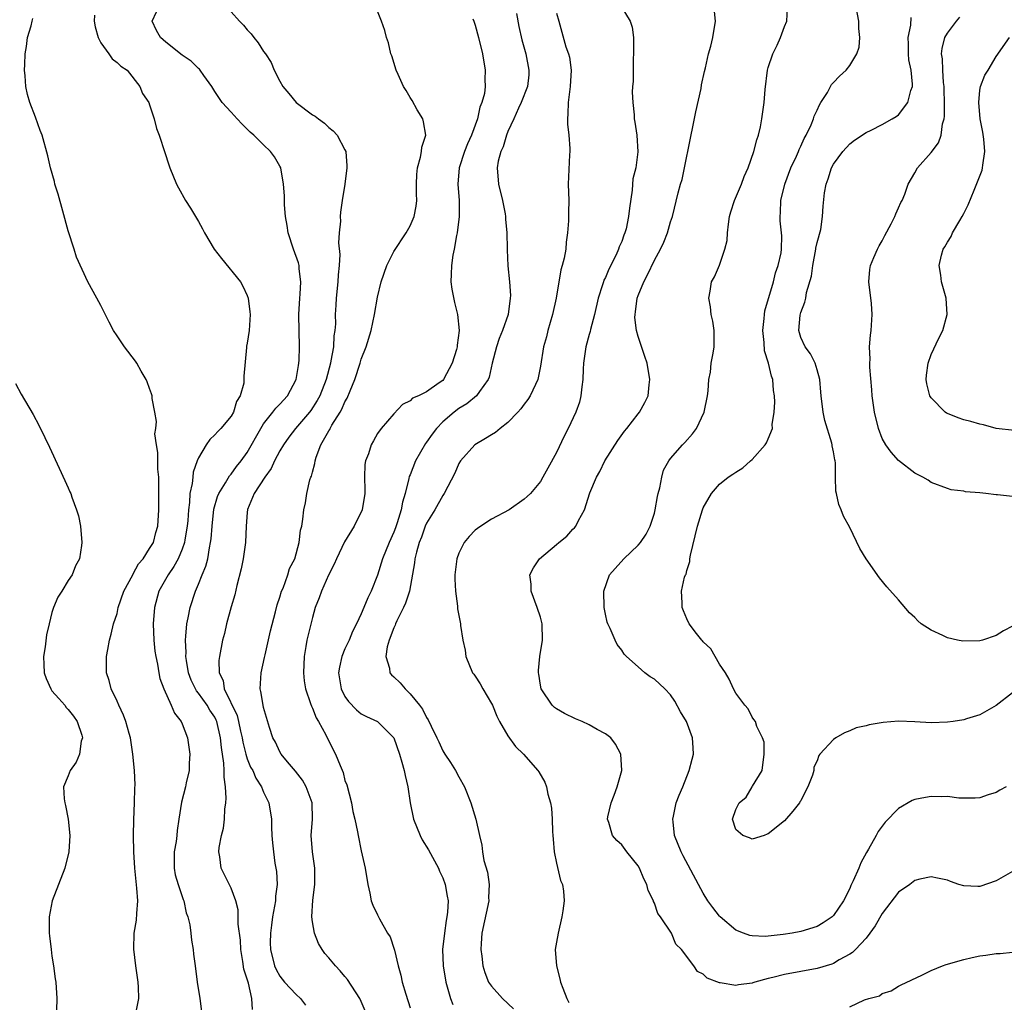
# Model space of a CAD drawing. Units: inches. Extents: x 2508000 to 2511000, y 1515000 to 1518000.
# Drawn here: x 2510209 to 2510330, y 1515793 to 1515913 of the extents above; entities that cross this region are included whole.
import ezdxf

# ---------------------------------------------------------------- set-up
doc = ezdxf.new("R2010")
doc.units = ezdxf.units.IN
doc.header["$MEASUREMENT"] = 0
doc.layers.add('LD25081515_10ft', color=123, linetype='Continuous')

msp = doc.modelspace()

# ---------------------------------------------------------------- linework, layer by layer
at = {"layer": 'LD25081515_10ft'}
for points, elevation in [([(2510331, 1515830.53), (2510329, 1515828.95), (2510327, 1515827.82), (2510325.33, 1515827.33), (2510325, 1515827.21), (2510323.7, 1515827), (2510323, 1515826.91), (2510321, 1515826.84), (2510319, 1515826.97), (2510317, 1515827.05), (2510315.11, 1515826.89), (2510313.39, 1515826.61), (2510313, 1515826.47), (2510311.79, 1515826.21), (2510311, 1515825.84), (2510310.37, 1515825.63), (2510309.3, 1515825), (2510309, 1515824.78), (2510307.33, 1515823), (2510307.19, 1515822.81), (2510307, 1515822.16), (2510306.6, 1515821.4), (2510306.59, 1515821), (2510306.43, 1515820.43), (2510305.87, 1515819), (2510305.56, 1515818.44), (2510305, 1515817.28), (2510304.86, 1515817.14), (2510304.81, 1515817), (2510304, 1515816), (2510303, 1515814.8), (2510301, 1515813.19), (2510300.84, 1515813.16), (2510300.5, 1515813), (2510299, 1515812.54), (2510298.7, 1515812.7), (2510297.85, 1515813), (2510297, 1515813.72), (2510296.62, 1515815), (2510297, 1515816.18), (2510297.41, 1515817), (2510298.29, 1515817.71), (2510299, 1515818.96), (2510299.03, 1515818.97), (2510299.06, 1515819.06), (2510300.23, 1515821), (2510300.5, 1515823), (2510300.47, 1515824.47), (2510300.3, 1515825), (2510299.6, 1515826.4), (2510299.41, 1515827), (2510299.24, 1515827.24), (2510299, 1515827.53), (2510298.54, 1515828.54), (2510298.1, 1515829), (2510297, 1515830.49), (2510296.74, 1515831), (2510296.2, 1515832.2), (2510295.72, 1515833), (2510295, 1515834.06), (2510293.94, 1515835.94), (2510293, 1515836.8), (2510292.92, 1515836.92), (2510292.83, 1515837), (2510292.18, 1515837.82), (2510291.29, 1515839), (2510291, 1515839.6), (2510290.6, 1515840.6), (2510290.41, 1515841), (2510290.41, 1515841.59), (2510290.34, 1515843), (2510290.72, 1515844.72), (2510290.83, 1515845), (2510290.9, 1515845.1), (2510291, 1515845.56), (2510291.36, 1515846.64), (2510291.37, 1515847), (2510291.44, 1515847.44), (2510292.32, 1515851), (2510292.9, 1515853), (2510293, 1515853.25), (2510294.02, 1515855), (2510295, 1515856.13), (2510296.05, 1515857), (2510296.64, 1515857.36), (2510297, 1515857.64), (2510297.85, 1515858.15), (2510298.83, 1515859), (2510299, 1515859.16), (2510300.62, 1515861), (2510300.77, 1515861.23), (2510301, 1515861.72), (2510301.5, 1515863), (2510301.49, 1515863.49), (2510301.71, 1515865), (2510301.8, 1515866.2), (2510301.75, 1515867), (2510301.65, 1515867.65), (2510301.57, 1515869), (2510301.4, 1515869.4), (2510301.02, 1515871), (2510300.54, 1515872.54), (2510300.47, 1515873.53), (2510300.32, 1515875), (2510300.49, 1515876.49), (2510300.52, 1515877), (2510300.58, 1515877.42), (2510301.64, 1515881), (2510301.9, 1515882.1), (2510302.22, 1515883), (2510302.57, 1515884.57), (2510302.62, 1515885), (2510302.64, 1515886.64), (2510302.62, 1515887), (2510302.47, 1515888.47), (2510302.44, 1515889), (2510302.5, 1515889.5), (2510302.53, 1515891), (2510303.02, 1515893), (2510303.77, 1515895), (2510304.45, 1515896.45), (2510304.69, 1515897), (2510304.77, 1515897.23), (2510305, 1515897.66), (2510305.42, 1515898.58), (2510305.65, 1515899), (2510306.26, 1515900.26), (2510306.57, 1515901), (2510306.65, 1515901.35), (2510307, 1515902.09), (2510307.27, 1515902.73), (2510307.46, 1515903), (2510308.26, 1515904.26), (2510308.77, 1515905.23), (2510309, 1515905.47), (2510309.73, 1515906.27), (2510310.56, 1515907), (2510311, 1515907.57), (2510311.89, 1515909), (2510312.17, 1515909.83), (2510312.25, 1515911), (2510312.1, 1515912.1), (2510312.11, 1515913), (2510311.64, 1515915.64)], 7290), ([(2510237.63, 1515791.63), (2510237.57, 1515793), (2510237.13, 1515794.87), (2510236.59, 1515796.59), (2510236.45, 1515797.55), (2510236.2, 1515799), (2510236.15, 1515800.15), (2510235.87, 1515802.13), (2510235.89, 1515803), (2510235.89, 1515803.89), (2510235.59, 1515805), (2510235, 1515806.55), (2510234.19, 1515808.19), (2510233.78, 1515809), (2510233.63, 1515810.37), (2510233.5, 1515811), (2510233.54, 1515811.54), (2510233.84, 1515813), (2510234.08, 1515813.92), (2510234.19, 1515815), (2510234.24, 1515816.24), (2510234.35, 1515817), (2510234.4, 1515817.6), (2510234.34, 1515819), (2510234.17, 1515820.17), (2510234.17, 1515821), (2510234.13, 1515821.87), (2510233.82, 1515823.82), (2510233.72, 1515825), (2510233.25, 1515827), (2510233.18, 1515827.18), (2510233, 1515827.52), (2510232.41, 1515828.41), (2510232.07, 1515829), (2510231, 1515830.49), (2510230.75, 1515830.75), (2510230.62, 1515831), (2510230.09, 1515832.09), (2510229.76, 1515833), (2510229.52, 1515834.48), (2510229.46, 1515835), (2510229.49, 1515835.49), (2510229.4, 1515837), (2510229.47, 1515837.47), (2510229.56, 1515839), (2510229.74, 1515839.74), (2510229.98, 1515841), (2510230.63, 1515843), (2510231, 1515843.87), (2510231.44, 1515845), (2510231.91, 1515846.09), (2510232.14, 1515847), (2510232.35, 1515848.35), (2510232.5, 1515849), (2510232.56, 1515849.44), (2510232.67, 1515851), (2510232.91, 1515853.09), (2510233.36, 1515854.64), (2510233.49, 1515855), (2510234.33, 1515856.33), (2510234.82, 1515857.18), (2510235, 1515857.38), (2510235.69, 1515858.31), (2510236.25, 1515859), (2510237, 1515860.05), (2510238.65, 1515863), (2510239, 1515863.54), (2510240.15, 1515865), (2510240.5, 1515865.5), (2510241, 1515865.99), (2510241.92, 1515867), (2510243, 1515869), (2510243.29, 1515870.72), (2510243.35, 1515871), (2510243.38, 1515871.38), (2510243.43, 1515873), (2510243.32, 1515877), (2510243.44, 1515879), (2510243.49, 1515879.49), (2510243.59, 1515881), (2510243.39, 1515882.61), (2510243.38, 1515883), (2510243.31, 1515883.31), (2510242.69, 1515885), (2510242.02, 1515887), (2510241.9, 1515887.9), (2510241.68, 1515889), (2510241.56, 1515890.44), (2510241.57, 1515891.57), (2510241.46, 1515893), (2510241.1, 1515895), (2510241, 1515895.21), (2510240.34, 1515896.34), (2510239.86, 1515897), (2510239, 1515897.82), (2510237.79, 1515899), (2510237.36, 1515899.36), (2510236.36, 1515900.36), (2510235.74, 1515901), (2510235, 1515901.83), (2510233.93, 1515903), (2510233, 1515904.36), (2510232.63, 1515905), (2510231.67, 1515906.33), (2510231.21, 1515907), (2510231.11, 1515907.11), (2510231, 1515907.19), (2510230.1, 1515908.1), (2510229, 1515908.82), (2510227, 1515910.42), (2510226.35, 1515911), (2510225.86, 1515911.86), (2510225.3, 1515913), (2510225.83, 1515914.17)], 7200), ([(2510235, 1515914.16), (2510236.06, 1515913), (2510236.52, 1515912.52), (2510237, 1515911.95), (2510237.47, 1515911.47), (2510237.81, 1515911), (2510238.35, 1515910.35), (2510239, 1515909.3), (2510239.22, 1515909), (2510239.93, 1515907.93), (2510240.31, 1515907), (2510241, 1515905.65), (2510241.37, 1515905), (2510242.12, 1515904.12), (2510243, 1515903.01), (2510245, 1515901.52), (2510245.34, 1515901.34), (2510245.76, 1515901), (2510246.49, 1515900.49), (2510247, 1515899.95), (2510247.55, 1515899.55), (2510248.03, 1515899), (2510249, 1515897.2), (2510249.09, 1515897), (2510249.24, 1515895.24), (2510249.23, 1515895), (2510248.98, 1515892.98), (2510248.66, 1515891), (2510248.46, 1515889.54), (2510248.41, 1515889), (2510248.43, 1515888.43), (2510248.3, 1515887), (2510248.22, 1515885.78), (2510248.37, 1515884.37), (2510248.29, 1515883), (2510248.16, 1515881.84), (2510248.13, 1515881), (2510247.91, 1515879), (2510247.86, 1515878.14), (2510247.81, 1515877), (2510247.83, 1515875.83), (2510247.77, 1515875), (2510247.65, 1515874.35), (2510247.58, 1515873), (2510247.28, 1515871.28), (2510247.21, 1515871), (2510246.67, 1515869), (2510245.89, 1515867), (2510245.59, 1515866.41), (2510244.8, 1515865.2), (2510244.65, 1515865), (2510242.91, 1515863), (2510242.09, 1515861.91), (2510241.44, 1515861), (2510241, 1515860.24), (2510240.36, 1515859), (2510239.92, 1515858.08), (2510239.14, 1515857), (2510237.86, 1515855), (2510237.04, 1515853.04), (2510237, 1515852.69), (2510236.88, 1515851), (2510236.78, 1515849), (2510236.49, 1515847), (2510236.26, 1515845.74), (2510235.72, 1515843.72), (2510235.46, 1515842.54), (2510235, 1515841.08), (2510234.44, 1515839), (2510234.19, 1515837.81), (2510233.97, 1515837), (2510233.6, 1515835), (2510233.51, 1515834.49), (2510233.54, 1515833), (2510234.02, 1515832.02), (2510234.17, 1515831), (2510235.75, 1515827.75), (2510235.93, 1515827), (2510236.17, 1515825.83), (2510236.37, 1515825), (2510236.45, 1515824.45), (2510236.81, 1515823), (2510237, 1515822.4), (2510237.41, 1515821.41), (2510237.66, 1515821), (2510238.03, 1515820.03), (2510238.73, 1515819), (2510239, 1515818.33), (2510239.64, 1515817), (2510239.97, 1515815), (2510239.97, 1515814.03), (2510240.01, 1515813), (2510240.11, 1515812.11), (2510240.2, 1515811), (2510240.4, 1515809.6), (2510240.59, 1515808.59), (2510240.65, 1515807), (2510240.45, 1515805.55), (2510240.45, 1515805), (2510240.1, 1515803), (2510239.99, 1515802.01), (2510239.83, 1515801), (2510239.81, 1515799.81), (2510239.83, 1515799), (2510240.33, 1515797), (2510240.55, 1515796.55), (2510241, 1515795.71), (2510241.58, 1515795), (2510243, 1515793.49), (2510243.53, 1515793), (2510244.17, 1515792.17)], 7210), ([(2510251.49, 1515791.49), (2510251, 1515792.6), (2510250.81, 1515793), (2510249.32, 1515795.32), (2510249, 1515795.67), (2510248.4, 1515796.4), (2510247.84, 1515797), (2510247, 1515798), (2510246.53, 1515798.53), (2510246.21, 1515799), (2510245.75, 1515799.75), (2510245.25, 1515801), (2510245, 1515802.4), (2510244.91, 1515803), (2510245.05, 1515805.05), (2510245.31, 1515807), (2510245.28, 1515809), (2510244.99, 1515811), (2510244.85, 1515813), (2510245, 1515815), (2510244.97, 1515817), (2510244.25, 1515819), (2510243.8, 1515819.8), (2510242.91, 1515820.91), (2510241.93, 1515822.07), (2510241.17, 1515823), (2510241, 1515823.28), (2510240.45, 1515824.45), (2510240.15, 1515825), (2510239.74, 1515826.26), (2510239, 1515828.71), (2510238.93, 1515829), (2510238.68, 1515830.68), (2510238.57, 1515831), (2510238.69, 1515833), (2510239.12, 1515834.88), (2510239.18, 1515835.18), (2510239.87, 1515838.13), (2510240.47, 1515840.47), (2510240.67, 1515841.33), (2510241, 1515842.27), (2510241.22, 1515843), (2510241.39, 1515843.39), (2510241.99, 1515845), (2510242.2, 1515845.8), (2510242.82, 1515847), (2510243.37, 1515849), (2510243.52, 1515850.48), (2510243.7, 1515851), (2510243.84, 1515851.84), (2510243.94, 1515853), (2510244.14, 1515853.86), (2510244.31, 1515855), (2510244.7, 1515856.7), (2510244.81, 1515857), (2510244.88, 1515857.12), (2510245, 1515857.64), (2510245.3, 1515858.7), (2510245.32, 1515859), (2510245.46, 1515859.46), (2510246.05, 1515861), (2510247, 1515862.69), (2510247.12, 1515862.88), (2510247.17, 1515863), (2510247.4, 1515863.4), (2510248.4, 1515865), (2510248.62, 1515865.38), (2510249, 1515866.27), (2510249.28, 1515866.72), (2510249.62, 1515867.62), (2510250.2, 1515869), (2510250.86, 1515871), (2510251, 1515871.48), (2510251.6, 1515873), (2510252.2, 1515875), (2510252.64, 1515877), (2510253, 1515879.1), (2510253.46, 1515881), (2510254.13, 1515883), (2510255, 1515884.74), (2510256.53, 1515887), (2510257, 1515887.86), (2510257.48, 1515889), (2510257.73, 1515890.27), (2510257.82, 1515891), (2510257.79, 1515891.79), (2510257.8, 1515893), (2510257.83, 1515894.17), (2510257.89, 1515895), (2510258.29, 1515896.29), (2510258.41, 1515897), (2510258.45, 1515897.55), (2510258.92, 1515899), (2510258.66, 1515900.66), (2510258.55, 1515901), (2510257.88, 1515902.12), (2510257.25, 1515903.25), (2510257, 1515903.64), (2510256.51, 1515904.51), (2510256.19, 1515905), (2510255.53, 1515906.47), (2510255.3, 1515907), (2510254.74, 1515908.74), (2510254.64, 1515909), (2510254.34, 1515910.34), (2510254.11, 1515911), (2510253.88, 1515911.88), (2510253.5, 1515913), (2510253, 1515914.25)], 7220), ([(2510283, 1515914.7), (2510284.03, 1515913), (2510284.28, 1515912.28), (2510284.42, 1515911), (2510284.43, 1515909.57), (2510284.46, 1515909), (2510284.41, 1515908.41), (2510284.4, 1515905.6), (2510284.32, 1515905), (2510284.29, 1515904.29), (2510284.34, 1515903), (2510284.51, 1515901.49), (2510284.54, 1515901), (2510284.61, 1515900.61), (2510284.84, 1515899), (2510284.96, 1515896.96), (2510284.71, 1515895), (2510284.36, 1515893.64), (2510284.27, 1515892.27), (2510283.94, 1515890.06), (2510283.84, 1515889), (2510283.52, 1515887.52), (2510283.38, 1515887), (2510283.27, 1515886.73), (2510283, 1515885.95), (2510282.69, 1515885.31), (2510282.61, 1515885), (2510282.31, 1515884.31), (2510281.43, 1515882.57), (2510281, 1515881.53), (2510280.81, 1515881.19), (2510280.74, 1515881), (2510280.64, 1515880.64), (2510280.08, 1515879), (2510279.64, 1515877), (2510279.16, 1515875.16), (2510279.11, 1515874.89), (2510279, 1515874.54), (2510278.58, 1515873), (2510278.31, 1515871), (2510278.26, 1515870.26), (2510278.22, 1515869), (2510278.09, 1515868.09), (2510277.99, 1515867), (2510277.79, 1515866.21), (2510277.37, 1515865), (2510276.43, 1515863), (2510275.94, 1515862.06), (2510275, 1515860.02), (2510273.9, 1515858.1), (2510273.31, 1515857), (2510273, 1515856.47), (2510271.79, 1515855), (2510271.38, 1515854.62), (2510271, 1515854.31), (2510269.17, 1515853), (2510267, 1515851.86), (2510265.69, 1515851), (2510265.29, 1515850.71), (2510265, 1515850.48), (2510264.27, 1515849.73), (2510263.65, 1515849), (2510263, 1515847.66), (2510262.73, 1515847), (2510262.5, 1515845), (2510262.48, 1515844.48), (2510262.59, 1515843), (2510262.83, 1515841.17), (2510262.82, 1515840.82), (2510263.19, 1515839), (2510263.2, 1515838.8), (2510263.48, 1515837), (2510263.77, 1515835.77), (2510263.84, 1515835), (2510264.68, 1515833), (2510264.81, 1515832.81), (2510265, 1515832.55), (2510265.61, 1515831.61), (2510265.95, 1515831), (2510267, 1515829.21), (2510267.1, 1515829), (2510267.65, 1515827.65), (2510267.99, 1515827), (2510269, 1515825.23), (2510269.94, 1515823.94), (2510270.91, 1515823), (2510272.7, 1515821), (2510272.83, 1515820.83), (2510273.56, 1515819.56), (2510273.75, 1515819), (2510273.92, 1515818.08), (2510274.25, 1515817), (2510274.38, 1515816.38), (2510274.46, 1515815), (2510274.49, 1515813.51), (2510274.54, 1515813), (2510274.56, 1515812.56), (2510274.7, 1515811), (2510275, 1515809.61), (2510275.49, 1515807.49), (2510275.73, 1515807), (2510275.83, 1515806.17), (2510275.92, 1515805), (2510275.75, 1515803.75), (2510275.64, 1515803), (2510275.18, 1515801), (2510275, 1515799.9), (2510274.83, 1515799), (2510274.97, 1515797), (2510275.41, 1515795.41), (2510275.48, 1515795), (2510275.74, 1515794.26), (2510276.24, 1515793), (2510276.51, 1515792.51)], 7260), ([(2510331, 1515808.59), (2510329, 1515807.45), (2510327, 1515806.75), (2510326.73, 1515806.73), (2510325, 1515806.82), (2510324.42, 1515807), (2510323.36, 1515807.36), (2510323, 1515807.5), (2510321.77, 1515807.77), (2510321, 1515807.91), (2510319.63, 1515807.63), (2510319, 1515807.47), (2510318.38, 1515807), (2510317, 1515806.03), (2510315, 1515803.44), (2510314.11, 1515801.89), (2510313.48, 1515801), (2510313, 1515800.41), (2510311.69, 1515799), (2510311.35, 1515798.65), (2510311, 1515798.42), (2510309.72, 1515797.72), (2510309, 1515797.29), (2510308.79, 1515797.21), (2510307, 1515796.69), (2510303, 1515795.95), (2510301.55, 1515795.55), (2510301, 1515795.44), (2510299.34, 1515795), (2510299.08, 1515794.92), (2510299, 1515794.88), (2510297.33, 1515794.67), (2510297, 1515794.57), (2510295.1, 1515794.9), (2510295, 1515794.9), (2510293.5, 1515795.5), (2510293, 1515795.97), (2510292.3, 1515796.3), (2510291.85, 1515797), (2510290.33, 1515799), (2510289.65, 1515799.65), (2510289.1, 1515801), (2510287.76, 1515803), (2510287.43, 1515803.43), (2510287, 1515804.71), (2510286.89, 1515804.89), (2510286.88, 1515805), (2510286.23, 1515806.23), (2510286.06, 1515807), (2510285.69, 1515807.69), (2510285.16, 1515809), (2510285, 1515809.29), (2510283.64, 1515811), (2510283, 1515811.86), (2510282.39, 1515812.39), (2510281.84, 1515813), (2510281.42, 1515814.58), (2510281.25, 1515815), (2510281.28, 1515815.28), (2510281.69, 1515817), (2510282.05, 1515817.95), (2510282.44, 1515819), (2510282.99, 1515821), (2510282.89, 1515823), (2510282.24, 1515824.24), (2510281.66, 1515825), (2510281, 1515825.48), (2510279.96, 1515826.04), (2510279, 1515826.6), (2510278.14, 1515827), (2510277.33, 1515827.33), (2510275.97, 1515827.97), (2510275, 1515828.56), (2510274.74, 1515828.74), (2510274.43, 1515829), (2510273.08, 1515831), (2510273, 1515831.47), (2510272.8, 1515832.8), (2510272.76, 1515833), (2510272.75, 1515833.25), (2510272.93, 1515835), (2510273.26, 1515837), (2510273.22, 1515839), (2510273, 1515839.82), (2510272.62, 1515841), (2510271.87, 1515843), (2510271.86, 1515843.86), (2510271.72, 1515845), (2510272.14, 1515845.86), (2510272.9, 1515847), (2510275, 1515848.74), (2510275.28, 1515849), (2510276.24, 1515849.76), (2510277, 1515850.61), (2510277.2, 1515850.8), (2510277.36, 1515851), (2510277.68, 1515851.68), (2510278.43, 1515853), (2510279.09, 1515855.09), (2510279.91, 1515857), (2510280.31, 1515857.69), (2510280.92, 1515859), (2510282.5, 1515861.5), (2510283.35, 1515862.65), (2510283.64, 1515863), (2510285, 1515864.79), (2510285.19, 1515865), (2510285.82, 1515866.18), (2510286.23, 1515867), (2510286.36, 1515868.36), (2510286.45, 1515869), (2510286.12, 1515871), (2510285.82, 1515871.82), (2510285, 1515874.28), (2510284.82, 1515875), (2510284.62, 1515876.62), (2510284.64, 1515877), (2510284.7, 1515877.3), (2510284.9, 1515879), (2510285, 1515879.3), (2510285.69, 1515881), (2510286.16, 1515881.84), (2510287, 1515883.65), (2510287.75, 1515885), (2510288.15, 1515885.85), (2510288.62, 1515887), (2510289, 1515888.37), (2510289.23, 1515889), (2510289.92, 1515891.92), (2510290.22, 1515893), (2510290.42, 1515893.58), (2510290.72, 1515895), (2510291, 1515896.44), (2510291.13, 1515897), (2510292.11, 1515901.89), (2510292.74, 1515904.74), (2510292.81, 1515905.19), (2510293.16, 1515906.84), (2510293.28, 1515907.28), (2510293.66, 1515909), (2510293.94, 1515909.94), (2510294.2, 1515911), (2510294.5, 1515913), (2510294.29, 1515915)], 7270), ([(2510330.23, 1515819), (2510329.44, 1515818.56), (2510329, 1515818.29), (2510328.01, 1515817.99), (2510327, 1515817.63), (2510326.42, 1515817.58), (2510324.41, 1515817.59), (2510323, 1515817.79), (2510322.25, 1515817.75), (2510321, 1515817.8), (2510320.32, 1515817.68), (2510319, 1515817.41), (2510318.69, 1515817.31), (2510317, 1515816.32), (2510315.35, 1515814.65), (2510315, 1515814.16), (2510314.49, 1515813.51), (2510314.25, 1515813), (2510313.32, 1515811.33), (2510313.08, 1515810.92), (2510312.35, 1515809.65), (2510312.1, 1515809), (2510311.43, 1515807.43), (2510311.14, 1515806.86), (2510311, 1515806.51), (2510310.23, 1515805), (2510309, 1515803.16), (2510308.83, 1515803), (2510307.73, 1515802.27), (2510307, 1515801.84), (2510305, 1515801.21), (2510303.92, 1515801), (2510302.83, 1515800.83), (2510301, 1515800.64), (2510300.62, 1515800.62), (2510299, 1515800.69), (2510298.73, 1515800.73), (2510297.97, 1515801), (2510297, 1515801.38), (2510295.1, 1515803), (2510295, 1515803.1), (2510294.18, 1515804.18), (2510293.58, 1515805), (2510293, 1515805.94), (2510292.41, 1515807), (2510290.52, 1515810.52), (2510290.28, 1515811), (2510289.49, 1515813), (2510289.3, 1515814.7), (2510289.28, 1515815), (2510289.37, 1515815.37), (2510289.7, 1515817), (2510290.04, 1515817.96), (2510290.48, 1515819), (2510291.29, 1515821), (2510291.64, 1515822.36), (2510291.82, 1515823), (2510291.75, 1515823.75), (2510291.7, 1515825), (2510290.94, 1515827), (2510290.2, 1515828.2), (2510289.5, 1515829.5), (2510289, 1515830.27), (2510288.28, 1515831), (2510287, 1515832.19), (2510286.49, 1515832.49), (2510285.85, 1515833), (2510285, 1515833.71), (2510283.59, 1515835), (2510283.29, 1515835.29), (2510283, 1515835.78), (2510282.44, 1515836.44), (2510282.18, 1515837), (2510281.57, 1515838.43), (2510281.29, 1515839), (2510281.22, 1515839.22), (2510281, 1515840.19), (2510280.84, 1515841), (2510280.81, 1515843), (2510281.5, 1515845), (2510282.19, 1515845.81), (2510283.25, 1515847), (2510285, 1515848.64), (2510285.31, 1515849), (2510285.99, 1515850.01), (2510286.48, 1515851), (2510287, 1515852.59), (2510287.1, 1515853), (2510287.37, 1515854.63), (2510287.47, 1515855), (2510287.69, 1515855.69), (2510287.92, 1515857), (2510288.14, 1515857.86), (2510288.78, 1515859), (2510289, 1515859.29), (2510290.45, 1515861), (2510290.73, 1515861.27), (2510291.69, 1515862.31), (2510292.18, 1515863), (2510293.12, 1515865), (2510293.52, 1515867), (2510293.62, 1515867.62), (2510293.7, 1515869), (2510293.89, 1515869.89), (2510293.99, 1515871), (2510294.24, 1515872.24), (2510294.34, 1515873), (2510294.33, 1515873.67), (2510294.35, 1515875), (2510294.17, 1515876.17), (2510294, 1515877), (2510293.91, 1515877.91), (2510293.7, 1515879), (2510293.86, 1515879.86), (2510294.02, 1515881), (2510294.4, 1515881.6), (2510295, 1515883.03), (2510295.67, 1515885), (2510295.94, 1515886.06), (2510295.97, 1515887), (2510296.09, 1515888.09), (2510296.24, 1515889), (2510296.4, 1515889.6), (2510296.83, 1515891), (2510297.7, 1515893), (2510298.05, 1515893.95), (2510298.54, 1515895), (2510299.23, 1515897), (2510299.57, 1515898.43), (2510299.78, 1515899), (2510300.02, 1515900.02), (2510300.21, 1515901), (2510300.5, 1515903), (2510300.61, 1515904.61), (2510300.9, 1515907), (2510301, 1515907.33), (2510301.55, 1515909), (2510302.07, 1515910.07), (2510302.49, 1515911), (2510303, 1515912.37), (2510303.26, 1515913), (2510303.34, 1515914.66)], 7280), ([(2510223.36, 1515791.36), (2510223.66, 1515793), (2510223.64, 1515794.36), (2510223.6, 1515795), (2510223.32, 1515797), (2510223.06, 1515799.06), (2510223.12, 1515801), (2510223.39, 1515802.61), (2510223.42, 1515803.42), (2510223.55, 1515805), (2510223.45, 1515806.55), (2510223.34, 1515807.34), (2510223.18, 1515809), (2510223.06, 1515811), (2510223.02, 1515813), (2510223.06, 1515814.94), (2510223.15, 1515817), (2510223.18, 1515818.82), (2510223.21, 1515819.21), (2510223.13, 1515821), (2510222.96, 1515823), (2510222.66, 1515825), (2510222.49, 1515825.51), (2510222.07, 1515827), (2510221.79, 1515827.79), (2510221.21, 1515829), (2510221, 1515829.5), (2510220.28, 1515831), (2510220.03, 1515832.03), (2510219.7, 1515833), (2510219.72, 1515835), (2510219.86, 1515835.86), (2510220.08, 1515837), (2510220.29, 1515837.71), (2510220.56, 1515839), (2510221, 1515840.27), (2510221.15, 1515841), (2510221.85, 1515843), (2510222.92, 1515845), (2510223, 1515845.13), (2510223.64, 1515846.36), (2510224.19, 1515847), (2510225, 1515848.23), (2510225.46, 1515849), (2510225.77, 1515850.23), (2510226.02, 1515851), (2510226.12, 1515853), (2510226.14, 1515853.86), (2510226.14, 1515856.14), (2510226.13, 1515857), (2510226.02, 1515857.98), (2510226.01, 1515859), (2510226.03, 1515860.03), (2510225.84, 1515861), (2510225.66, 1515862.34), (2510225.75, 1515863), (2510225.84, 1515863.84), (2510225.65, 1515865), (2510225.33, 1515866.67), (2510225.3, 1515867), (2510225.23, 1515867.23), (2510225, 1515867.9), (2510224.7, 1515868.7), (2510224.58, 1515869), (2510223.98, 1515870.02), (2510223.43, 1515871), (2510223.25, 1515871.25), (2510221.91, 1515873), (2510221, 1515874.38), (2510220.57, 1515875), (2510220.03, 1515876.03), (2510219, 1515878.1), (2510218.52, 1515879), (2510217.43, 1515881), (2510216.03, 1515884.03), (2510215.75, 1515885), (2510215, 1515887.27), (2510214.33, 1515889.67), (2510213.77, 1515891.77), (2510213.37, 1515893), (2510213.3, 1515893.3), (2510212.82, 1515895), (2510212.48, 1515896.48), (2510211.8, 1515899), (2510211.57, 1515899.57), (2510211, 1515901.22), (2510210.29, 1515903), (2510209.99, 1515903.99), (2510209.79, 1515905), (2510209.71, 1515906.29), (2510209.63, 1515907), (2510209.68, 1515907.68), (2510209.72, 1515909), (2510209.89, 1515909.89), (2510210.02, 1515911), (2510210.44, 1515912.44), (2510210.56, 1515913), (2510210.66, 1515913.34)], 7180), ([(2510218.24, 1515913.76), (2510218.2, 1515913), (2510218.31, 1515912.3), (2510218.7, 1515911), (2510219, 1515910.34), (2510220.01, 1515909), (2510220.4, 1515908.4), (2510221, 1515907.95), (2510221.48, 1515907.48), (2510222.23, 1515907), (2510223.82, 1515905), (2510224.14, 1515904.14), (2510224.9, 1515903), (2510225, 1515902.74), (2510225.55, 1515901), (2510225.84, 1515899.84), (2510226.18, 1515899), (2510226.88, 1515896.88), (2510227.36, 1515895.36), (2510227.49, 1515895), (2510228.31, 1515893), (2510228.54, 1515892.54), (2510229.42, 1515891), (2510230.03, 1515890.03), (2510231, 1515888.4), (2510231.5, 1515887.5), (2510231.75, 1515887), (2510232.94, 1515885), (2510233.85, 1515883.85), (2510236.15, 1515881), (2510236.45, 1515880.45), (2510237, 1515879.32), (2510237.11, 1515879), (2510237.33, 1515877.33), (2510237.35, 1515877), (2510237.22, 1515875), (2510237, 1515873.47), (2510236.92, 1515873.08), (2510236.92, 1515872.92), (2510236.58, 1515869.42), (2510236.59, 1515869), (2510236.56, 1515868.56), (2510236.13, 1515867), (2510235.68, 1515866.32), (2510235.31, 1515865), (2510235, 1515864.5), (2510233.76, 1515863), (2510233.37, 1515862.63), (2510233, 1515862.2), (2510232.38, 1515861.62), (2510231.95, 1515861), (2510231, 1515859.4), (2510230.84, 1515859), (2510230.36, 1515857.64), (2510230.29, 1515857), (2510230.23, 1515856.23), (2510229.96, 1515855), (2510229.9, 1515853.9), (2510229.77, 1515853), (2510229.68, 1515851.68), (2510229.61, 1515851), (2510229.33, 1515849.33), (2510229.29, 1515849), (2510229, 1515848.16), (2510228.51, 1515847), (2510227.98, 1515846.02), (2510227.26, 1515845), (2510226.15, 1515843), (2510225.59, 1515841), (2510225.42, 1515839), (2510225.51, 1515837), (2510225.66, 1515835.66), (2510225.75, 1515835), (2510225.96, 1515834.04), (2510226.12, 1515833), (2510226.27, 1515832.27), (2510226.74, 1515831), (2510227.65, 1515829), (2510228.04, 1515828.04), (2510228.87, 1515827), (2510229, 1515826.71), (2510229.67, 1515825), (2510229.96, 1515823), (2510229.87, 1515821.87), (2510229.84, 1515821), (2510229.48, 1515819.48), (2510229.39, 1515819), (2510228.9, 1515817.1), (2510228.6, 1515815), (2510228.37, 1515813.63), (2510228.33, 1515813), (2510228.25, 1515812.25), (2510228.02, 1515811), (2510228, 1515809), (2510228.16, 1515808.16), (2510228.5, 1515807), (2510229, 1515805.5), (2510229.14, 1515805.14), (2510229.2, 1515805), (2510229.5, 1515803.5), (2510229.71, 1515803), (2510229.95, 1515802.05), (2510230.07, 1515801), (2510230.14, 1515800.14), (2510230.37, 1515799), (2510230.41, 1515798.41), (2510230.58, 1515797), (2510230.84, 1515795), (2510231.18, 1515793), (2510231.39, 1515791.39)], 7190), ([(2510264.69, 1515913.31), (2510264.82, 1515913), (2510265, 1515912.51), (2510265.42, 1515911), (2510265.9, 1515909), (2510266.22, 1515907), (2510266.16, 1515905.84), (2510266.2, 1515905), (2510266.12, 1515904.12), (2510265.82, 1515903), (2510265.56, 1515902.45), (2510265.26, 1515901), (2510264.53, 1515899), (2510264.06, 1515897.94), (2510263.7, 1515897), (2510263.04, 1515895), (2510262.87, 1515893), (2510263.02, 1515891), (2510263.01, 1515889), (2510262.76, 1515887), (2510262.69, 1515886.69), (2510262.41, 1515885), (2510262.26, 1515884.26), (2510262.08, 1515883), (2510262.06, 1515881.94), (2510262, 1515881), (2510262.11, 1515880.11), (2510262.44, 1515878.44), (2510262.84, 1515877), (2510263.04, 1515875), (2510262.78, 1515873.22), (2510262.76, 1515873), (2510262.68, 1515872.68), (2510262.18, 1515871), (2510261.1, 1515869), (2510261, 1515868.9), (2510260.58, 1515868.58), (2510259, 1515867.47), (2510258.01, 1515867), (2510257.28, 1515866.72), (2510257, 1515866.38), (2510256.05, 1515865.95), (2510255, 1515864.8), (2510253.44, 1515863), (2510253, 1515862.37), (2510252.51, 1515861.49), (2510252.21, 1515861), (2510251.87, 1515859.87), (2510251.53, 1515859), (2510251.44, 1515858.56), (2510251.4, 1515857), (2510251.45, 1515855.45), (2510251.43, 1515855), (2510251.12, 1515853), (2510250.14, 1515851), (2510248.95, 1515849.05), (2510247.97, 1515847), (2510247.69, 1515846.31), (2510246.99, 1515844.99), (2510246.1, 1515843), (2510245.82, 1515842.18), (2510245.35, 1515841), (2510245, 1515839.79), (2510244.33, 1515837), (2510244.21, 1515836.21), (2510243.98, 1515835), (2510243.89, 1515833), (2510243.99, 1515831.99), (2510244.14, 1515831), (2510244.77, 1515829.23), (2510244.88, 1515828.88), (2510245, 1515828.65), (2510245.47, 1515827.47), (2510245.75, 1515827), (2510246.65, 1515825.35), (2510247.53, 1515823.53), (2510247.85, 1515823), (2510248.39, 1515821.61), (2510248.76, 1515820.76), (2510249, 1515819.76), (2510249.21, 1515819.21), (2510249.78, 1515817), (2510249.96, 1515815.96), (2510250.19, 1515815), (2510250.53, 1515813.47), (2510250.6, 1515813), (2510251, 1515811.11), (2510251.49, 1515809), (2510251.82, 1515807), (2510252.07, 1515805.93), (2510252.22, 1515805), (2510252.43, 1515804.43), (2510253, 1515803.28), (2510253.24, 1515802.76), (2510254.23, 1515801), (2510254.54, 1515800.54), (2510255.05, 1515799.05), (2510255.07, 1515798.93), (2510255.53, 1515797), (2510255.85, 1515795.85), (2510256.04, 1515795), (2510256.48, 1515793.52), (2510257, 1515791.83)], 7230), ([(2510270.07, 1515913.93), (2510270.37, 1515912.37), (2510270.72, 1515910.72), (2510271.22, 1515909), (2510271.6, 1515907), (2510271.57, 1515906.43), (2510271.41, 1515905), (2510270.66, 1515903), (2510270.32, 1515902.32), (2510269.73, 1515901), (2510269, 1515899.45), (2510268.82, 1515899), (2510268.43, 1515897.57), (2510268.14, 1515897), (2510267.82, 1515895.82), (2510267.68, 1515895), (2510267.84, 1515893), (2510268.34, 1515891), (2510268.66, 1515889.34), (2510268.71, 1515889), (2510268.7, 1515888.7), (2510268.88, 1515887), (2510268.94, 1515885.06), (2510268.93, 1515884.93), (2510269.02, 1515882.98), (2510269.21, 1515881), (2510269.33, 1515879.33), (2510269.3, 1515879), (2510269.03, 1515877), (2510268.35, 1515875), (2510267.95, 1515874.05), (2510267.6, 1515873), (2510267.08, 1515871), (2510266.71, 1515869.29), (2510266.6, 1515869), (2510265.52, 1515867.52), (2510265.17, 1515867), (2510263.98, 1515866.02), (2510263, 1515865.45), (2510262.42, 1515865), (2510261, 1515863.8), (2510260.24, 1515863), (2510259.71, 1515862.29), (2510259, 1515861.29), (2510258.87, 1515861.13), (2510257.65, 1515859), (2510257, 1515857.31), (2510256.9, 1515857.1), (2510256.86, 1515856.86), (2510256.38, 1515855), (2510256.05, 1515853.95), (2510255.9, 1515853), (2510255.42, 1515851.42), (2510255.21, 1515850.79), (2510255, 1515850.24), (2510254.41, 1515849), (2510253.61, 1515847), (2510253, 1515844.98), (2510252.21, 1515843), (2510251.8, 1515842.2), (2510251.33, 1515841), (2510251, 1515840.24), (2510250.42, 1515839), (2510249.94, 1515838.06), (2510249.5, 1515837), (2510249, 1515835.92), (2510248.61, 1515835), (2510248.31, 1515833.69), (2510248.21, 1515833), (2510248.54, 1515831), (2510249, 1515830.07), (2510249.44, 1515829.44), (2510250.43, 1515828.43), (2510251, 1515827.96), (2510251.63, 1515827.63), (2510253.01, 1515827), (2510255.01, 1515825), (2510255.7, 1515823), (2510256, 1515822), (2510256.26, 1515821), (2510256.38, 1515820.38), (2510256.71, 1515819), (2510257.02, 1515817), (2510257.43, 1515815), (2510258.22, 1515813), (2510258.46, 1515812.46), (2510259.25, 1515811.25), (2510260.48, 1515809), (2510260.61, 1515808.61), (2510261, 1515807.81), (2510261.31, 1515807), (2510261.57, 1515805.57), (2510261.66, 1515805), (2510261.59, 1515803.59), (2510261.53, 1515803), (2510261.44, 1515802.56), (2510261.21, 1515801), (2510260.99, 1515799), (2510261.06, 1515797), (2510261.39, 1515795), (2510261.57, 1515794.43), (2510261.96, 1515793), (2510262.25, 1515792.25)], 7240), ([(2510275, 1515913.98), (2510275.25, 1515913), (2510275.65, 1515911.65), (2510276.14, 1515909.86), (2510276.45, 1515909), (2510276.57, 1515908.57), (2510276.78, 1515907), (2510276.68, 1515905), (2510276.41, 1515903), (2510276.39, 1515901.61), (2510276.33, 1515901), (2510276.34, 1515900.34), (2510276.5, 1515899), (2510276.63, 1515897.37), (2510276.62, 1515897), (2510276.58, 1515896.58), (2510276.42, 1515893), (2510276.48, 1515891), (2510276.45, 1515889.55), (2510276.47, 1515888.47), (2510276.34, 1515887), (2510276.15, 1515885.85), (2510276.11, 1515885), (2510275.92, 1515883.92), (2510275.69, 1515883), (2510275.53, 1515882.47), (2510274.94, 1515879), (2510274.51, 1515877), (2510273.93, 1515875), (2510273.74, 1515874.26), (2510273.38, 1515873), (2510273, 1515870.66), (2510272.68, 1515869), (2510272.39, 1515868.39), (2510271.76, 1515867), (2510271.45, 1515866.55), (2510271, 1515865.99), (2510270.59, 1515865.41), (2510270.22, 1515865), (2510269, 1515863.71), (2510268.06, 1515863), (2510267.49, 1515862.51), (2510267, 1515862.22), (2510266.26, 1515861.74), (2510264.95, 1515861), (2510263.18, 1515859), (2510263, 1515858.69), (2510262.5, 1515857.5), (2510261.2, 1515855), (2510261, 1515854.74), (2510260.02, 1515853), (2510259, 1515851.34), (2510258.86, 1515851), (2510258.38, 1515849.62), (2510258.13, 1515849), (2510257.78, 1515847.78), (2510257.59, 1515847), (2510257.53, 1515846.47), (2510256.91, 1515843), (2510256.45, 1515841.55), (2510256.19, 1515841), (2510255.35, 1515839.35), (2510255.2, 1515839), (2510255.16, 1515838.84), (2510255, 1515838.52), (2510254.44, 1515837), (2510254.19, 1515836.19), (2510254.03, 1515835), (2510254.45, 1515833.55), (2510254.49, 1515833), (2510254.72, 1515832.72), (2510255, 1515832.48), (2510255.76, 1515831.76), (2510256.39, 1515831), (2510257, 1515830.42), (2510258.17, 1515829), (2510258.53, 1515828.53), (2510259, 1515827.49), (2510259.22, 1515827.22), (2510259.58, 1515826.42), (2510260.3, 1515825), (2510260.52, 1515824.52), (2510261, 1515823.42), (2510261.27, 1515823), (2510261.98, 1515821.98), (2510262.57, 1515821), (2510263, 1515820.19), (2510263.66, 1515819), (2510264.47, 1515817), (2510265.09, 1515815), (2510265.54, 1515813), (2510265.83, 1515811.83), (2510265.91, 1515811), (2510266.07, 1515809.93), (2510266.5, 1515808.5), (2510266.69, 1515807), (2510266.63, 1515805.37), (2510266.65, 1515805), (2510265.8, 1515801), (2510265.73, 1515799.73), (2510265.7, 1515799), (2510265.82, 1515798.18), (2510265.94, 1515797), (2510266.16, 1515796.16), (2510266.63, 1515795), (2510267, 1515794.48), (2510268.33, 1515793), (2510269.71, 1515791.71)], 7250), ([(2510331, 1515838.72), (2510329.88, 1515838.12), (2510329, 1515837.56), (2510327.31, 1515837), (2510327, 1515836.92), (2510324.88, 1515836.88), (2510324.25, 1515837), (2510323, 1515837.28), (2510322.42, 1515837.58), (2510321, 1515838.2), (2510319.77, 1515839), (2510319.36, 1515839.36), (2510319, 1515839.78), (2510318.36, 1515840.36), (2510317, 1515841.95), (2510315.54, 1515843.54), (2510314.64, 1515844.64), (2510313, 1515846.98), (2510312.23, 1515848.23), (2510311, 1515850.84), (2510310.23, 1515852.23), (2510309.93, 1515853), (2510309.65, 1515853.65), (2510309.38, 1515855), (2510309.3, 1515855.3), (2510309.26, 1515857), (2510309.25, 1515858.75), (2510309.2, 1515859), (2510309.15, 1515859.15), (2510309, 1515860.11), (2510308.85, 1515860.85), (2510308.85, 1515861), (2510308.82, 1515861.18), (2510307.96, 1515863.96), (2510307.73, 1515865), (2510307.48, 1515867), (2510307.45, 1515867.45), (2510307.33, 1515869), (2510307, 1515870.2), (2510306.75, 1515871), (2510306.17, 1515872.17), (2510305.52, 1515873), (2510305, 1515874.18), (2510304.76, 1515875), (2510304.92, 1515876.92), (2510305, 1515877.24), (2510305.5, 1515878.5), (2510305.59, 1515879), (2510305.7, 1515879.7), (2510306.31, 1515881.69), (2510306.45, 1515883), (2510306.84, 1515885), (2510306.85, 1515885.15), (2510307, 1515885.83), (2510307.44, 1515887.44), (2510307.67, 1515889), (2510307.73, 1515890.27), (2510307.91, 1515891.91), (2510308.09, 1515893), (2510308.37, 1515893.63), (2510308.76, 1515895), (2510309, 1515895.45), (2510310.14, 1515897), (2510311, 1515897.96), (2510311.6, 1515898.4), (2510313, 1515899.33), (2510313.63, 1515899.63), (2510315, 1515900.32), (2510316.22, 1515901), (2510316.7, 1515901.3), (2510317, 1515901.52), (2510318.12, 1515903), (2510318.5, 1515904.5), (2510318.7, 1515905), (2510318.73, 1515905.27), (2510318.53, 1515907), (2510318.25, 1515908.25), (2510318.2, 1515909), (2510318.2, 1515910.2), (2510318.17, 1515911), (2510318.5, 1515912.5), (2510318.54, 1515913.46)], 7300), ([(2510331, 1515854.65), (2510329.16, 1515854.84), (2510329, 1515854.83), (2510327.71, 1515855), (2510327, 1515855.07), (2510325.21, 1515855.21), (2510325, 1515855.27), (2510323.47, 1515855.47), (2510323, 1515855.6), (2510321, 1515856.35), (2510320.62, 1515856.62), (2510319.97, 1515857), (2510319, 1515857.51), (2510317, 1515859.06), (2510316.09, 1515860.09), (2510315.44, 1515861), (2510315, 1515861.77), (2510314.52, 1515863), (2510314.03, 1515865), (2510313.77, 1515867), (2510313.72, 1515867.72), (2510313.49, 1515870.51), (2510313.48, 1515871), (2510313.51, 1515871.51), (2510313.44, 1515873), (2510313.55, 1515874.45), (2510313.63, 1515875), (2510313.77, 1515877), (2510313.66, 1515878.34), (2510313.33, 1515881), (2510313.48, 1515882.52), (2510313.54, 1515883), (2510313.97, 1515883.97), (2510314.4, 1515885), (2510314.6, 1515885.4), (2510315, 1515886.05), (2510315.31, 1515886.69), (2510316.1, 1515888.1), (2510316.54, 1515889), (2510316.65, 1515889.35), (2510317, 1515890.07), (2510317.28, 1515890.72), (2510317.45, 1515891), (2510317.75, 1515891.75), (2510318.19, 1515893), (2510319, 1515894.39), (2510319.32, 1515895), (2510321, 1515896.9), (2510321.92, 1515898.08), (2510322.25, 1515899), (2510322.39, 1515900.39), (2510322.58, 1515901), (2510322.64, 1515901.36), (2510322.63, 1515903), (2510322.58, 1515904.58), (2510322.59, 1515905), (2510322.53, 1515905.47), (2510322.43, 1515907), (2510322.39, 1515908.39), (2510322.27, 1515909), (2510322.34, 1515909.66), (2510322.69, 1515911), (2510323, 1515911.53), (2510324.11, 1515913), (2510324.51, 1515913.49)], 7310), ([(2510331.26, 1515862.74), (2510329, 1515863), (2510327.45, 1515863.45), (2510327, 1515863.5), (2510325.86, 1515863.86), (2510325, 1515864.06), (2510324.31, 1515864.31), (2510323, 1515864.83), (2510322.88, 1515864.88), (2510322.72, 1515865), (2510321, 1515866.74), (2510320.84, 1515867), (2510320.49, 1515868.49), (2510320.4, 1515869), (2510320.45, 1515869.55), (2510320.63, 1515871), (2510321, 1515872.07), (2510321.93, 1515874.07), (2510322.44, 1515875), (2510322.98, 1515877), (2510322.83, 1515879), (2510322.43, 1515880.43), (2510322.28, 1515881), (2510322.2, 1515881.8), (2510322, 1515883), (2510322.26, 1515884.26), (2510322.49, 1515885), (2510322.7, 1515885.3), (2510323, 1515885.87), (2510323.44, 1515886.56), (2510323.64, 1515887), (2510324.52, 1515888.52), (2510324.83, 1515889), (2510325, 1515889.4), (2510325.55, 1515890.45), (2510326.27, 1515892.27), (2510327.28, 1515894.72), (2510327.32, 1515895), (2510327.33, 1515895.33), (2510327.6, 1515897), (2510327.48, 1515898.52), (2510327.36, 1515899.36), (2510327.03, 1515901), (2510326.85, 1515903), (2510327, 1515904.53), (2510327.07, 1515905), (2510327.61, 1515906.39), (2510328, 1515907), (2510329, 1515908.65), (2510330.61, 1515911)], 7320), ([(2510208.52, 1515868.52), (2510209.22, 1515867.22), (2510210.69, 1515864.69), (2510211.41, 1515863.41), (2510212.12, 1515861.88), (2510212.71, 1515860.71), (2510213.89, 1515858.11), (2510214.6, 1515856.6), (2510215, 1515855.68), (2510215.22, 1515855.22), (2510215.32, 1515855), (2510215.46, 1515854.54), (2510216.04, 1515853), (2510216.26, 1515852.26), (2510216.5, 1515851), (2510216.68, 1515849), (2510216.63, 1515848.63), (2510216.38, 1515847), (2510215.9, 1515846.1), (2510215.48, 1515845), (2510215, 1515844.31), (2510214.22, 1515843), (2510213.72, 1515842.28), (2510213.21, 1515841), (2510213, 1515840.37), (2510212.65, 1515839), (2510212.34, 1515837.66), (2510212.18, 1515836.18), (2510211.98, 1515835), (2510212, 1515834), (2510212.05, 1515833), (2510212.29, 1515832.29), (2510212.85, 1515831), (2510213, 1515830.78), (2510213.83, 1515829.83), (2510214.6, 1515829), (2510214.74, 1515828.74), (2510215, 1515828.47), (2510215.65, 1515827.65), (2510216.11, 1515827), (2510216.68, 1515825.32), (2510216.74, 1515825), (2510216.59, 1515824.59), (2510216.37, 1515823), (2510215.98, 1515822.02), (2510215.23, 1515821), (2510215, 1515820.34), (2510214.41, 1515819), (2510214.5, 1515817.5), (2510214.58, 1515817), (2510214.67, 1515816.67), (2510215, 1515815), (2510215.21, 1515813), (2510215.09, 1515811), (2510214.57, 1515809), (2510213.79, 1515807), (2510213.03, 1515805), (2510212.68, 1515803), (2510212.68, 1515801), (2510212.69, 1515800.69), (2510212.89, 1515799), (2510213, 1515798.2), (2510213.21, 1515797), (2510213.41, 1515795.41), (2510213.47, 1515795), (2510213.59, 1515793), (2510213.57, 1515791.57)], 7170), ([(2510311, 1515791.97), (2510312.82, 1515792.82), (2510313.35, 1515793), (2510314.67, 1515793.33), (2510315, 1515793.62), (2510316.08, 1515793.92), (2510317, 1515794.5), (2510317.33, 1515794.67), (2510319.85, 1515795.85), (2510321, 1515796.43), (2510322.4, 1515797), (2510322.84, 1515797.15), (2510325, 1515797.76), (2510326.03, 1515798.03), (2510327, 1515798.24), (2510327.7, 1515798.3), (2510329, 1515798.51), (2510329.47, 1515798.53), (2510331, 1515798.67)], 7260)]:
    msp.add_lwpolyline(points, dxfattribs=dict(at, elevation=elevation))

doc.saveas('drawing.dxf')
